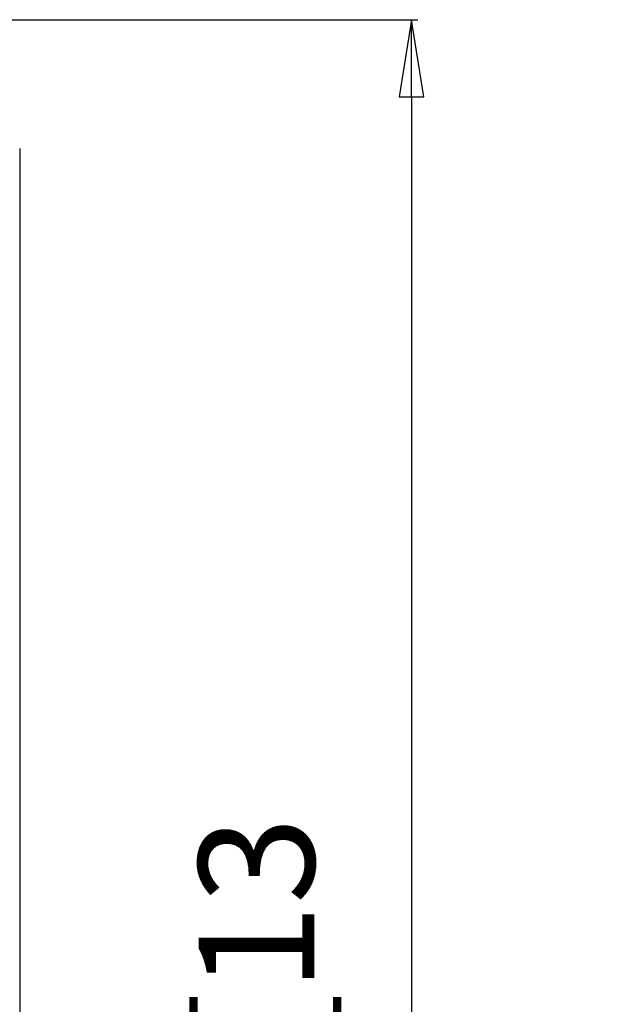
# Model space of a CAD drawing. Units: millimetres. Extents: x 0 to 2378, y 0 to 1682.
# Drawn here: x 1098 to 1192, y 861 to 1014 of the extents above; entities that cross this region are included whole.
import ezdxf

# ---------------------------------------------------------------- set-up
doc = ezdxf.new("R2010")
doc.units = ezdxf.units.MM
doc.header["$LTSCALE"] = 65.395
doc.header["$PDMODE"] = 3
doc.header["$PDSIZE"] = 0.3125
doc.layers.get('0').update_dxf_attribs({"linetype": 'CONTINUOUS'})
doc.layers.get('Defpoints').update_dxf_attribs({"linetype": 'CONTINUOUS'})
doc.layers.add('06___PRT_ALL_SURFS', color=7, linetype='CONTINUOUS')
doc.styles.get("Standard").update_dxf_attribs({"font": 'txt', "width": 0.8})
doc.dimstyles.get("Standard").update_dxf_attribs({"dimtxt": 2.8, "dimasz": 2.5, "dimexe": 0.18, "dimexo": 0.0625, "dimgap": 0.09, "dimtad": 1, "dimzin": 0, "dimdsep": 46, "dimtxsty": 'STANDARD', "dimblk": 'CLOSED', "dimblk1": 'CLOSED', "dimblk2": 'CLOSED', "dimcen": 0.09, "dimadec": 0, "dimazin": 0, "dimtol": 1, "dimtp": 0.01, "dimtm": 0.01, "dimtfac": 1, "dimtofl": 0, "dimtmove": 0, "dimatfit": 3, "dimldrblk": 'CLOSED', "dimfxl": 1, "dimtolj": 1, "dimtzin": 0, "dimarcsym": 0})

# ---------------------------------------------------------------- blocks, each defined once
blk = doc.blocks.new('_CLOSED')
at = {"color": 0, "linetype": 'ByBlock'}
for p, q in [((0, 0), (-1, 0.16)), ((-1, 0.16), (-1, -0.16)), ((-1, -0.16), (0, 0)), ((-1, 0), (0, 0))]:
    blk.add_line(p, q, dxfattribs=at)
blk = doc.blocks.new('*D4')
at = {"color": 0, "lineweight": -2}
for p, q in [((1090.84, 1014.11), (1160.32, 1014.11)), ((1159.32, 1002.11), (1159.32, 676.11)), ((1090.84, 664.11), (1160.32, 664.11))]:
    blk.add_line(p, q, dxfattribs=at)
at = {"layer": 'Defpoints', "color": 0}
for p in [(1089.84, 1014.11), (1089.84, 664.11), (1159.32, 664.11)]:
    blk.add_point(p, dxfattribs=at)
at = {"color": 0, "lineweight": -2, "xscale": 12, "yscale": 12, "zscale": 12}
for p, rotation in [((1159.32, 1014.11), 90), ((1159.32, 664.11), 270)]:
    blk.add_blockref('_CLOSED', p, dxfattribs=dict(at, rotation=rotation))
at = {"color": 0, "insert": (1150.23, 839.11), "char_height": 18, "attachment_point": 5, "rotation": 90}
blk.add_mtext('{\\A1;350.0 [13 3/4]}', dxfattribs=at)

msp = doc.modelspace()

# ---------------------------------------------------------------- linework, layer by layer
at = {"layer": '06___PRT_ALL_SURFS', "linetype": 'Continuous'}
msp.add_line((1098.4, 994.11), (1098.4, 684.11), dxfattribs=at)

# ---------------------------------------------------------------- dimensions: what is measured, and where the dimension line sits
dim = msp.add_linear_dim(base=(1159.32, 664.11), p1=(1089.84, 1014.11), p2=(1089.84, 664.11), angle=90, text='{\\A1;<> [13 3/4]}', dimstyle='STANDARD', override={"dimtxt": 18, "dimasz": 12, "dimexe": 1, "dimexo": 1, "dimtoh": 1, "dimdec": 1, "dimcen": 10.701, "dimtol": 0, "dimtdec": 4})
dim.commit()
dim.dimension.update_dxf_attribs({"geometry": '*D4', "text_midpoint": (1150.23, 839.11)})

doc.saveas('drawing.dxf')
